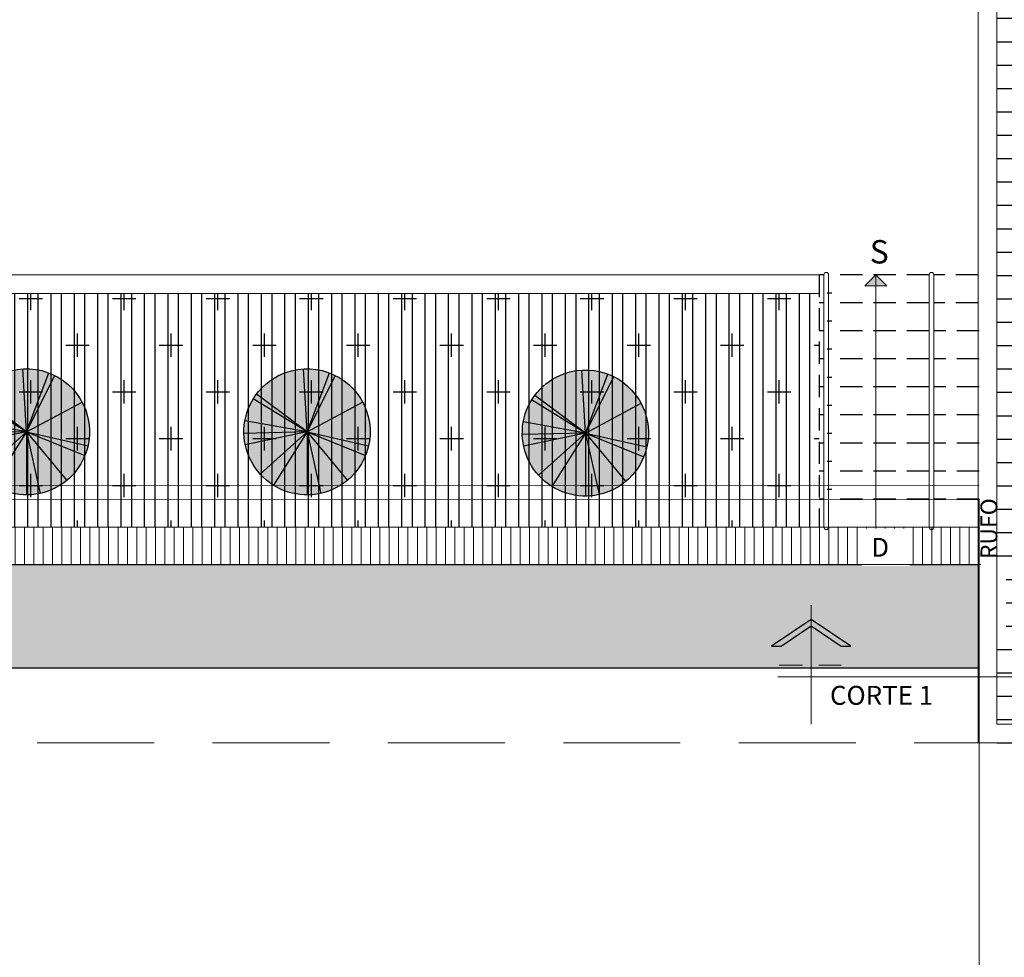
# Model space of a CAD drawing. Units: metres. Extents: x -180471 to -179989, y 81060 to 81458.
# Drawn here: x -180311 to -180301, y 81132 to 81142 of the extents above; entities that cross this region are included whole.
import ezdxf

# ---------------------------------------------------------------- set-up
doc = ezdxf.new("R2010")
doc.units = ezdxf.units.M
doc.header["$LTSCALE"] = 100
doc.header["$MEASUREMENT"] = 0
for name, pattern in [('CONTINU', [0]), ('CONTINUO', [0]), ('Hidden', [0.714375, 0.47625, -0.238125]), ('IMPORT-HIDDEN _7_', [0.375, 0.25, -0.125])]:
    doc.linetypes.add(name, pattern=pattern)
for name, color, linetype, lineweight in [('ARQ_COB_V01', 6, 'Continuous', 9), ('ARQ_COB_V02', 5, 'Continuous', 9), ('ARQ_COB_V03', 30, 'CONTINU', 20), ('ARQ_HTC_GER', 252, 'Continuous', 9), ('ARQ_LAY_EQP', 150, 'Continuous', 13), ('ARQ_PIS_CAL', 34, 'Continuous', 9), ('ARQ_PRJ_COB', 7, 'IMPORT-HIDDEN _7_', 13), ('ARQ_SMB_CTE', 7, 'Continuous', 9), ('ARQ_SMB_GER', 7, 'Continuous', 9), ('ARQ_TXT_ESP', 7, 'Continuous', 9)]:
    doc.layers.add(name, color=color, linetype=linetype, lineweight=lineweight)
for name, color, linetype in [('ARQ_CTA_GER', 10, 'CONTINUO'), ('ARQ_PIS_HTC', 252, 'Continuous'), ('ARQ_PRJ_GER', 252, 'Hidden'), ('ARQ_TXT_DETALHE', 7, 'Continuous'), ('ARQ_TXT_GER', 7, 'Continuous'), ('ARQ_VEG_GER', 74, 'Continuous'), ('ARQ_VEG_HTC', 74, 'Continuous')]:
    doc.layers.add(name, color=color, linetype=linetype)
pattern_1 = [(0, (550.0413864415023, 14.50753495213576), (0.5, 0.5), [0.25, -0.75]), (90, (550.1663864415023, 14.38253495213576), (-0.4999999999999999, 0.5), [0.25, -0.75])]
pattern_2 = [(90, (-180330.0036715909, 81136.5610509052), (-0.25, 5.551115123125783e-17), [])]
pattern_3 = [(90, (-180290.6153680013, 81150.99693542047), (-0.25, 5.551115123125783e-17), [])]

# ---------------------------------------------------------------- blocks, each defined once
blk = doc.blocks.new('Section - BOZO-SECTION2_1-180955-BL SL AULA PAV-1')
at = {"layer": 'ARQ_SMB_CTE'}
blk.add_hatch(color=256, dxfattribs=at).paths.add_polyline_path([(-1.069629590457799, 0.2043293414845939), (-0.9646610682973852, 0.2043293414845933), (-0.6448933007283417, 0.4200154241216023), (-0.3251255331592984, 0.2043293414845935), (-0.220157010998884, 0.2043293414845935), (-0.6448933007283417, 0.4908175863191649)], flags=0)
at = {"layer": 'ARQ_SMB_CTE', "lineweight": 25}
for p, q in [((-0.6448933007283417, 0.4908175863191649), (-1.069629590457799, 0.2043293414845935)), ((-0.220157010998884, 0.2043293414845935), (-0.6448933007283417, 0.4908175863191649)), ((-0.9646610682973852, 0.2043293414845933), (-0.6448933007283417, 0.4200154241216024)), ((-0.6448933007283417, 0.4200154241216023), (-0.3251255331592982, 0.2043293414845932)), ((-1.069629590457799, 0.2043293414845939), (-0.964661068297385, 0.2043293414845935)), ((-0.3251255331592984, 0.2043293414845935), (-0.2201570109988846, 0.2043293414845939))]:
    blk.add_line(p, q, dxfattribs=at)
at = {"layer": 'ARQ_SMB_CTE'}
for p, q in [((-0.7387940962517737, 8.265060025634223e-15), (-0.9863533210876216, 6.33143464679545e-15)), ((-0.3222658766866959, 5.157207344452568e-15), (-0.5619660785118821, 5.931699096075463e-15))]:
    blk.add_line(p, q, dxfattribs=at)
blk = doc.blocks.new('M_RPC Tree - Deciduous - Siberian Crab Apple - 6_1 Meters_1-38-LOCAÇÃO_COBERTURA')
at = {"layer": 'ARQ_VEG_HTC', "ltscale": 4}
h = blk.add_hatch(color=71, dxfattribs=at)
h.set_gradient(color1=(198, 248, 155), tint=1, name='SPHERICAL')
h.paths.add_polyline_path([(63.40960576639235, 156.2777320711488, 0.1326975538778526), (-23.91063574847197, 166.9484625351637), (2.652682096266128e-20, -1.852151495363258e-19)])
h.paths.add_polyline_path([(103.2150540861758, 133.3797595392152, 0.06838986129153768), (63.40960576639235, 156.2777320711488), (1.827718998581257e-19, 4.504550635654911e-19)])
h.paths.add_polyline_path([(103.2150540861758, 133.3797595392152), (9.763564079872086e-20, 1.261697569941473e-19), (158.545417548273, 57.50528861935051, 0.1420083735018494)])
h.paths.add_polyline_path([(167.2702733519935, 21.5444493431701, 0.05501881020249432), (158.545417548273, 57.50528861935052), (1.042039775568762e-18, 3.779535162451476e-19)])
h.paths.add_polyline_path([(168.6520312500001, -1.091333370389033e-12, 0.03203469918708041), (167.2702733519934, 21.54444934317009), (-2.040444378576169e-20, -2.628097011552266e-21), (158.7295992679985, -56.99492925665952, 0.08639686830126139)])
h.paths.add_polyline_path([(-1.337990964480586e-19, 4.804315056441727e-20), (112.9308959969469, -125.260210657965, 0.1237212432337612), (158.7295992679985, -56.99492925665952)])
h.paths.add_polyline_path([(1.256862162409117e-18, -1.394081024874253e-18), (91.04810169733202, -141.9639067582435, 0.04087623393224), (112.9308959969469, -125.2602106579649)])
h.paths.add_polyline_path([(2.686320967447718e-20, -4.18856200443592e-20), (-23.9587270135043, -166.9415677554375, 0.1801132185126077), (91.048101697332, -141.9639067582435)])
h.paths.add_polyline_path([(4.347168212454055e-20, 3.029055242687269e-19), (-115.5479622533319, -122.8502180049086, 0.1542652687065177), (-23.9587270135043, -166.9415677554376)])
h.paths.add_polyline_path([(1.032866299622732e-18, 1.098140093551645e-18), (-127.7318862583087, -110.127530062403, 0.02613040289808496), (-115.5479622533319, -122.8502180049086)])
h.paths.add_polyline_path([(4.765495788761153e-19, 4.108702189504472e-19), (-161.5192176606056, -48.52885709613303, 0.1052989498305607), (-127.7318862583086, -110.127530062403)])
h.paths.add_polyline_path([(-140.8838222361367, 92.7106049860947, 0.1465415043059327), (-168.6520312500001, 8.430425791151002e-13, 0.07309775442480256), (-161.5192176606057, -48.52885709613306), (3.797114574966275e-19, 1.140852669144183e-19)])
h.paths.add_polyline_path([(-132.2668139507007, 104.6374577867877, 0.02182161024125443), (-140.8838222361367, 92.7106049860947), (-1.893687884340582e-19, 1.246168272733168e-19)])
h.paths.add_polyline_path([(-84.82710800470707, 145.7664892638525, 0.09389128700285743), (-132.2668139507007, 104.6374577867877), (-1.075224855047949e-19, 8.506199856248122e-20)])
h.paths.add_polyline_path([(-53.94686176516147, 159.7912505440821, 0.05040258096321611), (-84.82710800470706, 145.7664892638525), (-4.528793671157196e-19, 7.782256988040979e-19)])
h.paths.add_polyline_path([(-23.91063574847197, 166.9484625351637, 0.0458668407807263), (-53.94686176516147, 159.7912505440821), (-3.445830351103893e-19, 1.020659076263871e-18)])
at = {"layer": 'ARQ_VEG_GER', "color": 13}
for p, q in [((-2.590832526412351e-19, 2.041992870868512e-19), (-53.94686176516144, 159.791250544082)), ((-2.127785087602892e-19, 1.003755981998927e-19), (-23.91063574847195, 166.9484625351636)), ((-4.092942265389286e-19, 6.036250886438408e-19), (-84.82710800470701, 145.7664892638524)), ((1.405144437347082e-19, 9.571590114114998e-20), (63.40960576639231, 156.2777320711487)), ((-4.760467458447501e-21, 2.081161694966031e-19), (103.2150540861757, 133.3797595392151)), ((-1.705908352658578e-19, 4.762195253229661e-19), (-140.8838222361366, 92.71060498609461)), ((-2.632454380051846e-19, 1.830613045388636e-19), (-132.2668139507006, 104.6374577867876)), ((1.839307893340674e-19, 1.574694785484704e-19), (158.5454175482729, 57.50528861935047)), ((1.225638238845814e-19, 3.045143043610916e-19), (-161.5192176606055, -48.528857096133)), ((-4.85395920021166e-20, 1.657765050367331e-19), (-127.7318862583086, -110.127530062403)), ((-4.736941598606735e-20, 2.063235639376032e-19), (-115.5479622533318, -122.8502180049085)), ((3.737414785717375e-20, 3.135335036549661e-20), (-23.9587270135043, -166.9415677554375)), ((-3.779532639393653e-20, 2.388705089240801e-19), (167.2702733519933, 21.54444934317008)), ((-7.393077912842449e-20, 6.809162737514719e-19), (91.04810169733194, -141.9639067582434)), ((-9.575484130092574e-20, 5.845385533100508e-21), (112.9308959969468, -125.2602106579649)), ((-2.524441959638232e-20, -8.902101889155181e-22), (158.7295992679983, -56.99492925665947))]:
    blk.add_line(p, q, dxfattribs=at)
for centre, start, end in [((-2.875429247177499e-19, 1.483197364143134e-13), 359.9999999999996, 179.9999999999998), ((-4.93514342569703e-15, 1.483192204176997e-13), 179.9999999999998, 359.9999999999996)]:
    blk.add_arc(centre, 168.6520312500001, start, end, dxfattribs=at)
blk = doc.blocks.new('RUFO')
at = {"layer": 'ARQ_TXT_ESP', "insert": (-180301.0002158387, 81198.76922754175), "char_height": 0.18, "width": 14.81258568333728, "attachment_point": 7, "rotation": 90}
blk.add_mtext('{\\fArial|b0|i0|c0|p34;RUFO}', dxfattribs=at)

msp = doc.modelspace()

# ---------------------------------------------------------------- hatches: boundary and pattern name
at = {"layer": 'ARQ_HTC_GER'}
h = msp.add_hatch(dxfattribs=at)
h.set_pattern_fill('_USER', color=256, scale=0.1, angle=90, style=0, pattern_type=0)
h.set_pattern_definition([(90, (0, 0), (-0.1, 6.123233995736766e-18), [])])
h.paths.add_polyline_path([(-180347.9447539386, 81136.561050905), (-180332.3036715909, 81136.561050905), (-180332.3036715909, 81136.16105090501), (-180347.9447539386, 81136.16105090501)])
h.paths.add_polyline_path([(-180330.0036715909, 81136.561050905), (-180301.1939580953, 81136.561050905), (-180301.1939580953, 81136.16105090488), (-180330.0036715909, 81136.16105090488)])
at = {"layer": 'ARQ_HTC_GER', "ltscale": 4}
h = msp.add_hatch(dxfattribs=at)
h.set_pattern_fill('AR-HBONE', color=256, scale=0.03, angle=315, style=0)
h.set_pattern_definition([(0, (-180347.9447539386, 81135.05335328753), (0.12, 0.1199999999999999), [0.36, -0.12]), (90, (-180347.8247539385, 81135.05335328753), (0.12, 0.1199999999999999), [0.36, -0.12])])
h.paths.add_polyline_path([(-180332.3036715909, 81135.05679048892), (-180347.9447539386, 81135.05679048892), (-180347.9447539386, 81136.16105090501), (-180332.3036715909, 81136.16105090501)])
h.paths.add_polyline_path([(-180301.2042131533, 81135.05335328753), (-180330.0036715909, 81135.05335328753), (-180330.0036715909, 81136.16105090488), (-180301.2042131533, 81136.16105090488)])
at = {"layer": 'ARQ_PIS_HTC', "ltscale": 4}
h = msp.add_hatch(dxfattribs=at)
h.set_pattern_fill('ANSI31', color=256, scale=2, angle=135, style=0)
h.set_pattern_definition([(180, (-180301.2759252521, 81134.25327591664), (-5.551115123125783e-17, -0.25), [])])
h.paths.add_polyline_path([(-180296.0036715914, 81134.95933262841), (-180296.3490384499, 81134.95933262841), (-180296.3490384499, 81134.25327591664), (-180296.0036715914, 81134.25327591664)])
h.paths.add_polyline_path([(-180300.3786713928, 81147.23605090487), (-180300.6286713928, 81147.23605090487), (-180300.6286713928, 81147.48605090487), (-180300.3786713928, 81147.48605090487)], flags=16)
h.paths.add_polyline_path([(-180298.6807181431, 81151.52434055302), (-180298.6807181431, 81154.73602959617), (-180297.5091899282, 81153.1301850746)], flags=16)
h.paths.add_polyline_path([(-180300.3786713928, 81157.48605090487), (-180300.6286713928, 81157.48605090487), (-180300.6286713928, 81157.73605090487), (-180300.3786713928, 81157.73605090487)], flags=16)
h.paths.add_polyline_path([(-180300.5903569946, 81164.34261221549), (-180300.6286713928, 81164.34105090488), (-180300.6286713928, 81164.59105090488), (-180300.6636892989, 81164.58179035125), (-180300.6286713928, 81164.46605090488)], flags=16)
h.paths.add_polyline_path([(-180300.3786713928, 81166.64105090489), (-180300.6286713928, 81166.64105090489), (-180300.581329785, 81166.64038217103), (-180300.5036713928, 81166.64105090489), (-180300.3929365819, 81166.62706860091)], flags=16)
h.paths.add_polyline_path([(-180300.3786713928, 81176.89105090489), (-180300.6286713928, 81176.89105090489), (-180300.6286713928, 81177.14105090489), (-180300.3786713928, 81177.14105090489)], flags=16)
h.paths.add_polyline_path([(-180298.6807181431, 81183.14171547732), (-180298.6807181431, 81186.35340452047), (-180297.5091899282, 81184.7475599989)], flags=16)
h.paths.add_polyline_path([(-180300.3786713928, 81187.14105090489), (-180300.6286713928, 81187.14105090489), (-180300.6286713929, 81187.39105090489), (-180300.3786713928, 81187.39105090489)], flags=16)
h.paths.add_polyline_path([(-180300.3823767093, 81198.00361429405), (-180300.6323767093, 81198.00361429405), (-180300.6323767093, 81198.25361429405), (-180300.3823767093, 81198.25361429405)], flags=16)
h.paths.add_polyline_path([(-180300.3786713928, 81200.30361429405), (-180300.6286713928, 81200.30361429405), (-180300.7080667224, 81200.30330433176), (-180300.5036713929, 81200.24907322254), (-180300.2997189876, 81200.29433484137)], flags=17)
h.paths.add_polyline_path([(-180298.9680952423, 81134.25327591664), (-180298.9680952423, 81134.95933262841), (-180301.0042131545, 81134.95933262841), (-180301.0042131545, 81134.25333117807), (-180300.5042131533, 81134.25327591664)])
h.paths.add_polyline_path([(-180296.3490384499, 81134.25327591664), (-180296.3490384499, 81134.95933262841), (-180298.9680952423, 81134.95933262841), (-180298.9680952423, 81134.25327591664)])
h.paths.add_polyline_path([(-180300.9049975577, 81135.38284041507), (-180300.9049975577, 81136.18522786391), (-180301.0042131545, 81136.18522786391), (-180301.0042131545, 81135.38284041507)], flags=16)
h.paths.add_polyline_path([(-180297.9202241417, 81183.62853401186), (-180297.9202241417, 81185.82010838017), (-180298.5619668222, 81185.82010838017), (-180298.5619668222, 81183.62853401186)], flags=16)
h.paths.add_polyline_path([(-180297.9202241417, 81149.04850039136), (-180297.9202241417, 81151.24007475967), (-180297.9622353179, 81151.24007475967), (-180297.9176026323, 81150.14428757552), (-180297.9303535508, 81149.04850039136)], flags=16)
edge = h.paths.add_edge_path()
edge.add_line((-180298.9651471727, 81200.74642213601), (-180298.9651471727, 81200.92861429436))
edge.add_line((-180298.9651471727, 81200.92861429436), (-180298.9680952423, 81200.92861429436))
edge.add_line((-180298.9680952423, 81200.92861429436), (-180298.9680952423, 81200.24907322254))
edge.add_line((-180298.9680952423, 81200.24907322254), (-180301.0042131545, 81200.24907322256))
edge.add_line((-180301.0042131545, 81200.24907322256), (-180301.0042131545, 81134.95933262841))
edge.add_line((-180301.0042131545, 81134.95933262841), (-180296.0036715914, 81134.95933262841))
edge.add_line((-180296.0036715914, 81134.95933262841), (-180296.0036715914, 81137.74218467939))
edge.add_arc((-180304.4274335536, 81138.21105090524), 8.436800408526306, 356.8142065764815, 363.1857934235184)
edge.add_line((-180296.0036715914, 81138.6799171311), (-180296.0036715914, 81200.24907322254))
edge.add_line((-180296.0036715914, 81200.24907322254), (-180298.9651744019, 81200.24907322254))
edge.add_line((-180298.9651744019, 81200.24907322254), (-180298.9651471727, 81200.74642213601))
at = {"layer": 'ARQ_VEG_HTC', "ltscale": 4}
h = msp.add_hatch(dxfattribs=at)
h.set_pattern_fill('CROSS,_O', color=256, scale=2)
h.set_pattern_definition(pattern_1)
h.paths.add_polyline_path([(-180330.0036715909, 81139.0610509052), (-180302.9036713928, 81139.0610509052), (-180302.9036713928, 81136.56105090489), (-180330.0036715909, 81136.56105090489)])
h = msp.add_hatch(dxfattribs=at)
h.set_pattern_fill('ANSI31', color=256, scale=2, angle=45, style=0)
h.set_pattern_definition(pattern_2)
h.paths.add_polyline_path([(-180330.0036715909, 81139.0610509052), (-180302.9036713928, 81139.0610509052), (-180302.9036713928, 81136.5610509052), (-180330.0036715909, 81136.5610509052)])
h = msp.add_hatch(dxfattribs=at)
h.set_pattern_fill('CROSS,_O', color=256, scale=2)
h.set_pattern_definition(pattern_1)
h.paths.add_polyline_path([(-180330.0036715909, 81139.0610509052), (-180302.9036713928, 81139.0610509052), (-180302.9036713928, 81136.56105090489), (-180330.0036715909, 81136.56105090489)])
h = msp.add_hatch(dxfattribs=at)
h.set_pattern_fill('ANSI31', color=256, scale=2, angle=45, style=0)
h.set_pattern_definition(pattern_2)
h.paths.add_polyline_path([(-180330.0036715909, 81139.0610509052), (-180302.9036713928, 81139.0610509052), (-180302.9036713928, 81136.5610509052), (-180330.0036715909, 81136.5610509052)])
h = msp.add_hatch(dxfattribs=at)
h.set_pattern_fill('ANSI31', color=256, scale=2, angle=45, style=0)
h.set_pattern_definition(pattern_3)
h.paths.add_polyline_path([(-180330.0036715909, 81138.47323103272), (-180303.0090418821, 81137.65408908029), (-180303.0090418821, 81139.0610509052), (-180316.5063567365, 81139.0610509052), (-180330.0036715909, 81139.0610509052)])
h = msp.add_hatch(dxfattribs=at)
h.set_pattern_fill('ANSI31', color=256, scale=2, angle=45, style=0)
h.set_pattern_definition(pattern_3)
h.paths.add_polyline_path([(-180330.0036715909, 81138.47323103272), (-180303.0090418821, 81137.65408908029), (-180303.0090418821, 81136.5610509052), (-180330.0036715909, 81136.5610509052)])

# ---------------------------------------------------------------- linework, layer by layer
at = {"layer": 'ARQ_COB_V01', "ltscale": 4}
msp.add_lwpolyline([(-180301.2042131533, 81200.24907322254), (-180301.2042131533, 81134.25335328265)], dxfattribs=at)
at = {"layer": 'ARQ_COB_V02'}
for points in [[(-180300.4965553918, 81117.49770863734), (-180350.7043732633, 81117.50325774893), (-180350.7022173254, 81137.00997591417), (-180301.1939090837, 81137.00450411558), (-180350.7022173312, 81137.00992442787), (-180301.1939090896, 81137.00445262928)], [(-180300.5060484474, 81117.64770968657), (-180350.5543566859, 81117.65324116804), (-180350.5522339104, 81136.85990784902), (-180301.193925668, 81136.85445262984)], [(-180301.1937213655, 81136.86105090518), (-180301.1957337864, 81120.49476962097)]]:
    msp.add_lwpolyline(points, dxfattribs=at)
at = {"layer": 'ARQ_COB_V03', "ltscale": 4}
for p, q in [((-180301.0042131545, 81134.45335070402), (-180301.0042131545, 81200.04907322254)), ((-180301.0042131545, 81134.45335070402), (-180295.9906331451, 81134.45328606304)), ((-180301.2042131533, 81134.25335328265), (-180295.2036715914, 81134.25269008557))]:
    msp.add_line(p, q, dxfattribs=at)
at = {"layer": 'ARQ_CTA_GER', "ltscale": 4}
for p, q in [((-180302.7689944752, 81139.06379753718), (-180302.8189944752, 81139.06379753718)), ((-180302.8536713928, 81138.9610509052), (-180302.9036713928, 81138.9610509052)), ((-180302.8536713928, 81138.9610509052), (-180302.9036713928, 81138.9610509052)), ((-180302.7689944752, 81138.76379753718), (-180302.8189944752, 81138.76379753718)), ((-180302.8536713928, 81138.6610509052), (-180302.9036713928, 81138.6610509052)), ((-180302.8536713928, 81138.6610509052), (-180302.9036713928, 81138.6610509052)), ((-180302.7689944752, 81138.46379753717), (-180302.8189944752, 81138.46379753717)), ((-180302.8536713928, 81138.3610509052), (-180302.9036713928, 81138.3610509052)), ((-180302.8536713928, 81138.3610509052), (-180302.9036713928, 81138.3610509052)), ((-180302.7689944752, 81138.16379753719), (-180302.8189944752, 81138.16379753717)), ((-180302.7689944752, 81138.16379753719), (-180302.8189548785, 81138.16379753717)), ((-180302.8536713928, 81138.0610509052), (-180302.9036713928, 81138.06105090519)), ((-180302.8536713928, 81138.0610509052), (-180302.9036713928, 81138.06105090519)), ((-180302.8536713928, 81138.0610509052), (-180302.9036317961, 81138.06105090519)), ((-180302.8536713928, 81138.0610509052), (-180302.9036317961, 81138.06105090519)), ((-180302.7689944752, 81137.86379753718), (-180302.8189548785, 81137.86379753717)), ((-180302.8536713928, 81137.7610509052), (-180302.9036317961, 81137.76105090519)), ((-180302.8536713928, 81137.7610509052), (-180302.9036317961, 81137.76105090519)), ((-180302.7689944752, 81137.56379753716), (-180302.8189548785, 81137.56379753716)), ((-180302.8536713928, 81137.46105090519), (-180302.9036317961, 81137.46105090519)), ((-180302.8536713928, 81137.46105090519), (-180302.9036317961, 81137.46105090519)), ((-180302.7689944752, 81137.26379753716), (-180302.8189548785, 81137.26379753716)), ((-180302.8536713928, 81137.16105090518), (-180302.9036317961, 81137.16105090518)), ((-180302.8536713928, 81137.16105090518), (-180302.9036317961, 81137.16105090518)), ((-180302.7689944752, 81136.96379753716), (-180302.8189548785, 81136.96379753716)), ((-180302.8536713928, 81136.86105090518), (-180302.9036317961, 81136.86105090518)), ((-180302.8536713928, 81136.86105090518), (-180302.9036317961, 81136.86105090518))]:
    msp.add_line(p, q, dxfattribs=at)
at = {"layer": 'ARQ_HTC_GER'}
msp.add_lwpolyline([(-180330.0036715909, 81136.561050905), (-180301.1939580953, 81136.561050905), (-180301.1939580953, 81136.16105090488), (-180330.0036715909, 81136.16105090488)], close=True, dxfattribs=at)
at = {"layer": 'ARQ_LAY_EQP', "ltscale": 4}
for p, q in [((-180302.8536713928, 81139.2610509052), (-180302.8536713928, 81136.5610509052)), ((-180302.8536713928, 81139.2610509052), (-180302.8536713928, 81136.5610509052)), ((-180302.8536713928, 81139.2610509052), (-180302.8536713928, 81136.5610509052)), ((-180302.8536713928, 81139.2610509052), (-180302.8536713928, 81136.5610509052)), ((-180302.8036713928, 81139.2610509052), (-180302.8036713928, 81136.56105090489)), ((-180302.8036713928, 81139.2610509052), (-180302.8036713928, 81136.56105090489)), ((-180302.8036713928, 81139.2610509052), (-180302.8036713928, 81136.56105090489)), ((-180302.8036713928, 81139.2610509052), (-180302.8036713928, 81136.56105090489)), ((-180301.7286713927, 81139.2610509052), (-180301.7286713927, 81136.5610509052)), ((-180301.7286713927, 81139.2610509052), (-180301.7286713927, 81136.5610509052)), ((-180301.6786713928, 81139.2610509052), (-180301.6786713928, 81136.5610509052)), ((-180301.6786713928, 81139.2610509052), (-180301.6786713928, 81136.5610509052))]:
    msp.add_line(p, q, dxfattribs=at)
for centre, start, end in [((-180302.8286713928, 81139.2610509052), 0, 180), ((-180302.8286713928, 81139.2610509052), 0, 180), ((-180302.8286713928, 81139.2610509052), 0, 180), ((-180302.8286713928, 81139.2610509052), 0, 180), ((-180301.7036713928, 81139.2610509052), 0, 180), ((-180301.7036713928, 81139.2610509052), 0, 180), ((-180302.8286713928, 81136.56105090554), 180, 0), ((-180302.8286713928, 81136.56105090554), 180, 0), ((-180301.7036713928, 81136.5610509052), 180, 0), ((-180301.7036713928, 81136.5610509052), 180, 0)]:
    msp.add_arc(centre, 0.02499999999417923, start, end, dxfattribs=at)
at = {"layer": 'ARQ_PIS_CAL', "ltscale": 4}
for p, q in [((-180330.0036715909, 81136.561050905), (-180301.1939580953, 81136.56105090487)), ((-180330.0036715909, 81136.16105090501), (-180301.1939580953, 81136.16105090488))]:
    msp.add_line(p, q, dxfattribs=at)
at = {"layer": 'ARQ_PIS_CAL', "linetype": 'Continuous'}
msp.add_lwpolyline([(-180384.8232257145, 81212.86300688384), (-180384.8251126319, 81144.06118803221, 0.414221595109724), (-180379.8251126338, 81139.0610509052), (-180302.9036713928, 81139.0610509052)], format="xyb", dxfattribs=at)
msp.add_lwpolyline([(-180384.8232257145, 81212.86300688384), (-180384.8251126319, 81144.06118803221, 0.414221595109724), (-180379.8251126338, 81139.0610509052), (-180302.9036713928, 81139.0610509052)], format="xyb", dxfattribs=at)
msp.add_lwpolyline([(-180330.0036715909, 81139.2610509052), (-180302.9036713928, 81139.2610509052)], dxfattribs=at)
msp.add_lwpolyline([(-180330.0036715909, 81139.2610509052), (-180302.9036713928, 81139.2610509052)], dxfattribs=at)
at = {"layer": 'ARQ_PIS_HTC', "ltscale": 4}
msp.add_lwpolyline([(-180301.2042131533, 81135.05335328753), (-180330.0036715909, 81135.05335328753), (-180330.0036715909, 81136.16105090488), (-180301.2042131533, 81136.16105090488)], close=True, dxfattribs=at)
at = {"layer": 'ARQ_PRJ_COB', "ltscale": 0.05}
msp.add_lwpolyline([(-180293.1390175457, 81134.25246189408), (-180347.9447539386, 81134.25851918133), (-180347.9463027247, 81120.24524920461), (-180325.6770028608, 81120.24278793884), (-180325.677118359, 81119.19777216045), (-180322.6271183776, 81119.19743506359), (-180322.6270028795, 81120.24245084291), (-180300.5563030145, 81120.24001152655)], dxfattribs=at)
at = {"layer": 'ARQ_PRJ_GER', "ltscale": 0.005}
for p, q in [((-180302.8536713927, 81139.2610509052), (-180302.9036713928, 81139.2610509052)), ((-180302.9036713928, 81139.2610509052), (-180302.9036713928, 81136.5610509052)), ((-180302.8536713927, 81139.2610509052), (-180302.9036713928, 81139.2610509052)), ((-180302.9036713928, 81139.2610509052), (-180302.9036713928, 81136.5610509052)), ((-180301.7286713928, 81139.2610509052), (-180302.8036713928, 81139.2610509052)), ((-180301.2042131533, 81139.2610509052), (-180301.6786713928, 81139.2610509052)), ((-180301.2042131533, 81139.2610509052), (-180301.6786713928, 81139.2610509052)), ((-180301.7286713928, 81138.96105090519), (-180302.8036713928, 81138.9610509052)), ((-180301.7286713928, 81138.96105090519), (-180302.8036713928, 81138.9610509052)), ((-180301.2042131533, 81138.96105090519), (-180301.6786713928, 81138.96105090519)), ((-180301.2042131533, 81138.96105090519), (-180301.6786713928, 81138.96105090519)), ((-180301.7286713928, 81138.6610509052), (-180302.8036713928, 81138.6610509052)), ((-180301.7286713928, 81138.6610509052), (-180302.8036713928, 81138.6610509052)), ((-180301.1937259973, 81138.6610509052), (-180301.6786713928, 81138.6610509052)), ((-180301.1937259973, 81138.6610509052), (-180301.6786713928, 81138.6610509052)), ((-180301.7286713928, 81138.3610509052), (-180302.8036713928, 81138.3610509052)), ((-180301.7286713928, 81138.3610509052), (-180302.8036713928, 81138.3610509052)), ((-180301.1937591542, 81138.3610509052), (-180301.6786713928, 81138.3610509052)), ((-180301.1937591542, 81138.3610509052), (-180301.6786713928, 81138.3610509052)), ((-180301.7286713928, 81138.06105090518), (-180302.8036713928, 81138.06105090519)), ((-180301.7286713928, 81138.06105090518), (-180302.8036713928, 81138.06105090519)), ((-180301.7286713928, 81138.06105090518), (-180302.8036713928, 81138.06105090519)), ((-180301.7286713928, 81138.06105090518), (-180302.8036713928, 81138.06105090519)), ((-180301.193792311, 81138.06105090518), (-180301.6786713928, 81138.06105090518)), ((-180301.193792311, 81138.06105090518), (-180301.6786713928, 81138.06105090518)), ((-180301.193792311, 81138.06105090518), (-180301.6786713928, 81138.06105090518)), ((-180301.193792311, 81138.06105090518), (-180301.6786713928, 81138.06105090518)), ((-180301.7286713928, 81137.76105090519), (-180302.8036713928, 81137.7610509052)), ((-180301.7286713928, 81137.76105090519), (-180302.8036713928, 81137.7610509052)), ((-180301.1938254679, 81137.76105090519), (-180301.6786713928, 81137.76105090519)), ((-180301.1938254679, 81137.76105090519), (-180301.6786713928, 81137.76105090519)), ((-180301.7286713928, 81137.46105090517), (-180302.8036713928, 81137.46105090519)), ((-180301.7286713928, 81137.46105090517), (-180302.8036713928, 81137.46105090519)), ((-180301.1938586248, 81137.46105090517), (-180301.6786713928, 81137.46105090517)), ((-180301.1938586248, 81137.46105090517), (-180301.6786713928, 81137.46105090517)), ((-180301.7286713928, 81137.16105090518), (-180302.8036713928, 81137.16105090518)), ((-180301.7286713928, 81137.16105090518), (-180302.8036713928, 81137.16105090518)), ((-180301.1938917816, 81137.16105090518), (-180301.6786713928, 81137.16105090518)), ((-180301.1938917816, 81137.16105090518), (-180301.6786713928, 81137.16105090518)), ((-180301.7286713928, 81136.86105090518), (-180302.8036713928, 81136.86105090518)), ((-180301.7286713928, 81136.86105090518), (-180302.8036713928, 81136.86105090518)), ((-180301.1939249384, 81136.86105090518), (-180301.6786713928, 81136.86105090518)), ((-180301.1939249384, 81136.86105090518), (-180301.6786713928, 81136.86105090518))]:
    msp.add_line(p, q, dxfattribs=at)
at = {"layer": 'ARQ_SMB_CTE'}
for p in [(-180303.3468427573, 81134.95933262841), (-180270.6833929477, 81134.95933262841)]:
    msp.add_line(p, (-180302.0768427573, 81134.95933262841), dxfattribs=at)
at = {"layer": 'ARQ_SMB_GER', "ltscale": 4}
for p, q in [((-180302.3004073021, 81136.5610509052), (-180302.3004468988, 81139.2610509052)), ((-180302.1829222818, 81139.14356588497), (-180302.4178992144, 81139.14356588497)), ((-180302.1829222818, 81139.14356588497), (-180302.4178992144, 81139.14356588497))]:
    msp.add_line(p, q, dxfattribs=at)

# ---------------------------------------------------------------- block references
at = {"layer": 'ARQ_PIS_HTC'}
msp.add_blockref('RUFO', (0, -62.54947931971401), dxfattribs=at)
at = {"layer": 'ARQ_SMB_CTE', "extrusion": (0, 0, -1), "xscale": -1}
msp.add_blockref('Section - BOZO-SECTION2_1-180955-BL SL AULA PAV-1', (180302.3453076794, 81135.0845228139), dxfattribs=at)
msp.add_blockref('Section - BOZO-SECTION2_1-180955-BL SL AULA PAV-1', (180302.3453076794, 81135.0845228139), dxfattribs=at)
at = {"layer": 'ARQ_VEG_GER', "xscale": -0.004000000000000001, "yscale": 0.004, "zscale": 0.004, "rotation": 110.0258087707476}
for p in [(-180311.3786428891, 81137.5806168993), (-180311.3786428891, 81137.5806168993), (-180308.3794402915, 81137.5806168993), (-180308.3794402915, 81137.5806168993), (-180305.4035006092, 81137.56814715387), (-180305.4035006092, 81137.56814715387)]:
    msp.add_blockref('M_RPC Tree - Deciduous - Siberian Crab Apple - 6_1 Meters_1-38-LOCAÇÃO_COBERTURA', p, dxfattribs=at)

# ---------------------------------------------------------------- next in the draw order: texts
at = {"layer": 'ARQ_TXT_DETALHE', "width": 0.310050725880183, "attachment_point": 7, "bg_fill": 3, "box_fill_scale": 1.5, "bg_fill_color": 256, "bg_fill_transparency": 0}
for s, insert, char_height in [('{\\fArial|b0|i0|c0|p34;S}', (-180302.3637524971, 81139.38141776113), 0.25), ('\\pt0.2;{\\fArial|b0|i0|c0|p34;D}', (-180302.3455441248, 81136.24553779505), 0.2)]:
    msp.add_mtext(s, dxfattribs=dict(at, insert=insert, char_height=char_height))
at = {"layer": 'ARQ_TXT_GER', "insert": (-180302.2375683961, 81134.8644700732), "char_height": 0.2029512403763899, "width": 1.425599999999999, "attachment_point": 2, "line_spacing_factor": 0.9385317878468561, "bg_fill": 3, "box_fill_scale": 1.25, "bg_fill_color": 0, "bg_fill_transparency": 7019638}
msp.add_mtext('{\\fArial|b1|i0|c0|p34;CORTE 1}', dxfattribs=at)

# ---------------------------------------------------------------- next in the draw order: hatches: boundary and pattern name
at = {"layer": 'ARQ_SMB_GER', "ltscale": 4}
h = msp.add_hatch(color=256, dxfattribs=at)
h.paths.add_polyline_path([(-180302.4178992144, 81139.14356588497), (-180302.3004073021, 81139.26105090522), (-180302.300409025, 81139.14356588497)])
h.paths.add_polyline_path([(-180302.1829222818, 81139.14356588497), (-180302.300409025, 81139.14356588497), (-180302.3004073021, 81139.26105090522)])
h = msp.add_hatch(color=256, dxfattribs=at)
h.paths.add_polyline_path([(-180302.4178992144, 81139.14356588497), (-180302.3004073021, 81139.26105090522), (-180302.300409025, 81139.14356588497)])
h.paths.add_polyline_path([(-180302.1829222818, 81139.14356588497), (-180302.300409025, 81139.14356588497), (-180302.3004073021, 81139.26105090522)])

# ---------------------------------------------------------------- next in the draw order: linework, layer by layer
at = {"layer": 'ARQ_PIS_CAL', "ltscale": 4}
for p, q in [((-180330.0036715909, 81136.561050905), (-180301.1939580953, 81136.56105090487)), ((-180347.9447981477, 81136.16105090508), (-180301.177269225, 81136.16105090488))]:
    msp.add_line(p, q, dxfattribs=at)
at = {"layer": 'ARQ_PIS_CAL'}
msp.add_lwpolyline([(-180301.1939436427, 81135.0533521525), (-180348.7446655154, 81135.05860759474), (-180348.7463911381, 81119.44533762777), (-180326.4770912742, 81119.44287636198), (-180326.4772067725, 81118.39786058418), (-180321.8272068007, 81118.39734664962), (-180321.8270913026, 81119.44236242953), (-180300.5563914328, 81119.44001153143)], dxfattribs=at)
at = {"layer": 'ARQ_PRJ_GER', "ltscale": 0.005}
msp.add_line((-180301.7286713928, 81139.2610509052), (-180302.8036713928, 81139.2610509052), dxfattribs=at)
at = {"layer": 'ARQ_SMB_CTE'}
for p, q in [((-180302.9902009801, 81134.4561959295), (-180302.9902009801, 81135.7261959295)), ((-180303.3468427573, 81134.95933262841), (-180302.0768427573, 81134.95933262841))]:
    msp.add_line(p, q, dxfattribs=at)
at = {"layer": 'ARQ_SMB_GER', "ltscale": 4}
for p, q in [((-180302.3004073021, 81139.26105090522), (-180302.4178957682, 81139.14356933095)), ((-180302.3004073021, 81139.26105090522), (-180302.4178957682, 81139.14356933095)), ((-180302.3004073021, 81136.5610509052), (-180302.3004468988, 81139.2610509052)), ((-180302.3004073021, 81139.26105090522), (-180302.1829222818, 81139.14356588497)), ((-180302.3004073021, 81139.26105090522), (-180302.1829222818, 81139.14356588497))]:
    msp.add_line(p, q, dxfattribs=at)

# ---------------------------------------------------------------- next in the draw order: texts
at = {"layer": 'ARQ_TXT_GER', "insert": (-180302.2375683961, 81134.8644700732), "char_height": 0.2029512403763899, "width": 1.425599999999999, "attachment_point": 2, "line_spacing_factor": 0.9385317878468561, "bg_fill": 3, "box_fill_scale": 1.25, "bg_fill_color": 0, "bg_fill_transparency": 7019638}
msp.add_mtext('{\\fArial|b1|i0|c0|p34;CORTE 1}', dxfattribs=at)

# ---------------------------------------------------------------- next in the draw order: linework, layer by layer
at = {"layer": 'ARQ_SMB_CTE'}
msp.add_line((-180302.9902009801, 81134.4561959295), (-180302.9902009801, 81135.7261959295), dxfattribs=at)

doc.saveas('drawing.dxf')
